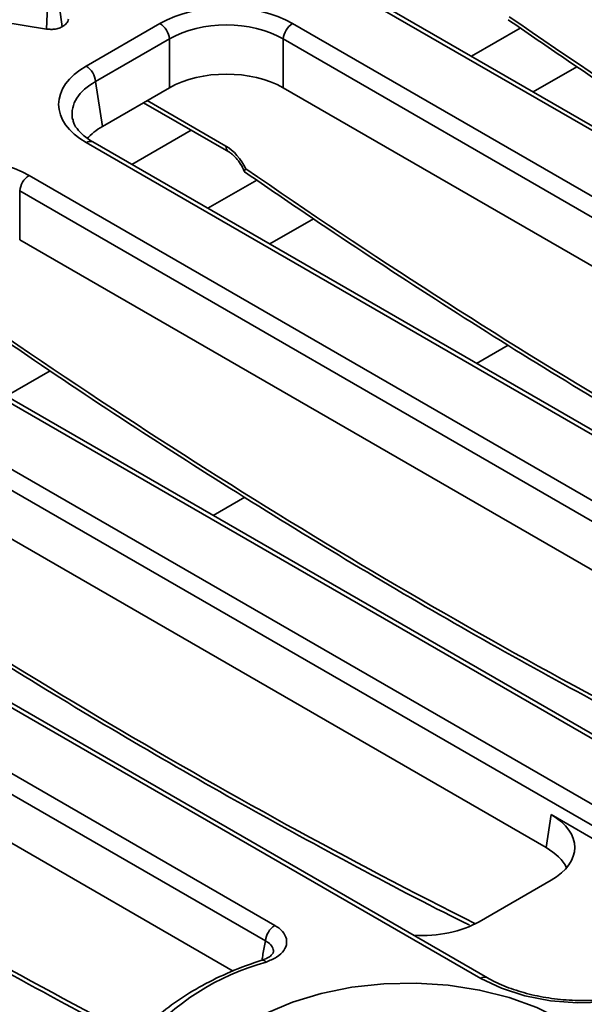
# Model space of a CAD drawing. Units: millimetres. Extents: x 32 to 8665, y -24 to 2297.
# Drawn here: x 1129 to 1171, y 503 to 576 of the extents above; entities that cross this region are included whole.
import ezdxf

# ---------------------------------------------------------------- set-up
doc = ezdxf.new("R2010")
doc.units = ezdxf.units.MM
doc.header["$LTSCALE"] = 4

msp = doc.modelspace()

# ---------------------------------------------------------------- linework, layer by layer
at = {"color": 7, "linetype": 'Continuous', "lineweight": 35}
for p, q in [((1212.984, 544.365), (1153.756, 578.556)), ((1213.484, 544.414), (1154.256, 578.606)), ((1131.219, 575.698), (1131.318, 577.987)), ((1132.384, 575.868), (1132.077, 578.092)), ((1127.897, 576.224), (1131.219, 575.698)), ((1134.169, 572.942), (1139.657, 576.11)), ((1149.519, 576.11), (1218.023, 536.563)), ((1140.361, 574.958), (1134.873, 571.79)), ((1140.361, 571.329), (1140.361, 574.958)), ((1217.319, 535.411), (1148.814, 574.958)), ((1148.814, 574.958), (1148.814, 571.329)), ((1170.659, 572.897), (1167.402, 571.017)), ((1134.873, 571.79), (1135.379, 568.453)), ((1140.361, 571.329), (1135.379, 568.453)), ((1207.536, 537.429), (1148.814, 571.329)), ((1138.437, 570.218), (1144.767, 566.564)), ((1202.674, 527.702), (1134.169, 567.249)), ((1203.174, 527.752), (1134.669, 567.299)), ((1129.932, 564.803), (1198.437, 525.256)), ((1197.732, 524.104), (1129.227, 563.651)), ((1129.227, 563.651), (1129.227, 560.022)), ((1151.072, 561.589), (1147.815, 559.709)), ((1187.949, 526.122), (1129.227, 560.022)), ((1183.087, 516.395), (1114.582, 555.942)), ((1183.587, 516.444), (1115.082, 555.991)), ((1110.345, 553.496), (1178.85, 513.949)), ((1178.145, 512.797), (1109.64, 552.344)), ((1163.194, 550.831), (1165.54, 552.185)), ((1131.485, 550.282), (1128.229, 548.402)), ((1168.363, 514.815), (1109.64, 548.714)), ((1163.5, 505.088), (1094.995, 544.635)), ((1164, 505.137), (1095.495, 544.684)), ((1090.758, 542.189), (1148.196, 509.03)), ((1147.491, 507.878), (1090.054, 541.036)), ((1143.607, 539.524), (1145.953, 540.878)), ((1145.103, 505.628), (1090.054, 537.407)), ((1168.363, 514.815), (1168.734, 517.265)), ((1178.078, 511.87), (1168.734, 517.265)), ((1163.381, 509.294), (1168.734, 512.385))]:
    msp.add_line(p, q, dxfattribs=at)
at = {"color": 8, "linetype": 'Continuous', "lineweight": 35}
for p, q in [((1166.438, 575.767), (1162.805, 573.67)), ((1138.705, 570.373), (1144.56, 566.993)), ((1141.974, 568.176), (1137.561, 565.629)), ((1146.851, 564.46), (1143.219, 562.363))]:
    msp.add_line(p, q, dxfattribs=at)
at = {"color": 7, "linetype": 'Continuous', "lineweight": 35, "flags": 128}
for points in [[(1178.85, 513.949), (1180.129, 513.059), (1181.104, 512.049), (1181.74, 510.953), (1182.017, 509.808), (1181.925, 508.653), (1181.466, 507.527), (1180.657, 506.469), (1179.525, 505.515), (1178.109, 504.698), (1176.456, 504.044), (1174.624, 503.577), (1172.674, 503.313), (1170.674, 503.259), (1168.69, 503.419), (1166.791, 503.786), (1165.041, 504.349), (1163.5, 505.088)], [(1146.696, 488.856), (1145.125, 489.91), (1143.843, 491.087), (1142.88, 492.362), (1142.256, 493.705), (1141.987, 495.087), (1142.077, 496.477), (1142.524, 497.843), (1143.32, 499.156), (1144.446, 500.386), (1145.876, 501.505), (1147.58, 502.488), (1149.518, 503.314), (1151.648, 503.964), (1153.922, 504.423), (1156.289, 504.681), (1158.696, 504.733), (1161.09, 504.578), (1163.417, 504.218), (1165.625, 503.662), (1167.665, 502.922), (1169.491, 502.015)]]:
    msp.add_lwpolyline(points, dxfattribs=at)
at = {"color": 7, "linetype": 'Continuous', "lineweight": 35}
for centre, radius, start, end in [((1138.815, 574.804), 1.554, 5.689, 57.19914), ((1150.36, 574.804), 1.554, 122.80086, 174.311), ((1133.327, 571.636), 1.554, 5.689, 57.19914), ((1130.773, 563.497), 1.554, 122.80086, 174.311), ((1149.038, 507.724), 1.554, 122.80086, 174.311), ((1152.487, 488.38), 18.594, 105.417, 139.83254)]:
    msp.add_arc(centre, radius, start, end, dxfattribs=at)
at = {"color": 8, "linetype": 'Continuous', "lineweight": 35}
for centre, radius, start, end in [((1134.461, 566.847), 0.498, 65.32864, 125.98182), ((1145.048, 566.963), 0.489, 176.48255, 234.27736), ((1147.28, 506.124), 0.32, 34.61378, 98.03953), ((1163.793, 504.685), 0.498, 65.54388, 125.96267)]:
    msp.add_arc(centre, radius, start, end, dxfattribs=at)
at = {"color": 7, "linetype": 'Continuous', "lineweight": 35}
for centre, major_axis, ratio, start_param, end_param in [((1144.588, 573.22), (7, 0), 0.58169, 0.789196, 2.352396), ((1144.588, 572.404), (6, 0), 0.599862, 0.789196, 2.352396), ((1139.175, 570.096), (7.053, 0), 0.572919, 2.359993, 3.923193), ((1144.588, 568.852), (6, 0), 0.58169, 0.789196, 2.352396), ((1139.175, 569.279), (6.06, -0.149), 0.571251, 3.242217, 3.275421), ((1139.67, 566.013), (6.046, 0), 0.572919, 2.359993, 2.68716), ((1144.622, 564.988), (-1.313, 2.128), 0.556894, 4.524826, 5.481589), ((1125.001, 561.913), (7, 0), 0.58169, 0.789196, 2.352396), ((1164.443, 514.825), (6.046, 0), 0.572919, 5.501585, 7.064785), ((1164.071, 512.375), (6.046, 0), 0.572919, 0.276255, 0.7816), ((1159.154, 511.772), (6, 0), 0.58169, 4.606426, 5.493989)]:
    msp.add_ellipse(centre, major_axis=major_axis, ratio=ratio, start_param=start_param, end_param=end_param, dxfattribs=at)
at = {"color": 8, "linetype": 'Continuous', "lineweight": 35}
for centre, major_axis, ratio, start_param, end_param in [((1187.869, 930.375), (-245.616, 398.124), 0.556894, 2.237791, 2.404215), ((1139.175, 569.279), (6.06, -0.149), 0.571251, 2.374022, 3.242217), ((1168.282, 919.067), (-245.616, 398.124), 0.556894, 2.237791, 2.408039), ((1148.695, 907.76), (-245.616, 398.124), 0.556894, 2.237791, 2.408039), ((1129.109, 896.453), (-245.616, 398.124), 0.556894, 2.237791, 2.408039), ((1109.522, 885.146), (-245.616, 398.124), 0.556894, 2.237791, 2.391255)]:
    msp.add_ellipse(centre, major_axis=major_axis, ratio=ratio, start_param=start_param, end_param=end_param, dxfattribs=at)
at = {"color": 7, "linetype": 'Continuous', "lineweight": 35}
for points, knots in [([(1132.384, 575.868), (1132.456, 575.913), (1132.638, 576.027), (1132.808, 576.226), (1132.839, 576.38), (1132.851, 576.441)], [0, 0, 0, 0, 0.286347, 0.716604, 1, 1, 1, 1]), ([(1165.531, 576.39), (1166.852, 575.479), (1171.038, 572.595), (1178.1, 567.917), (1186.712, 562.444), (1195.327, 557.221), (1203.937, 552.256), (1212.216, 547.698), (1217.615, 544.927), (1220.153, 543.624)], [0, 0, 0, 0, 0.072663, 0.230163, 0.38767, 0.545178, 0.702689, 0.860202, 1, 1, 1, 1]), ([(1131.219, 575.698), (1131.33, 575.686), (1131.555, 575.663), (1131.91, 575.686), (1132.189, 575.769), (1132.332, 575.842), (1132.384, 575.868)], [0, 0, 0, 0, 0.26765, 0.543746, 0.837035, 1, 1, 1, 1]), ([(1134.669, 567.299), (1134.52, 567.391), (1134.086, 567.658), (1133.567, 568.148), (1133.237, 568.639), (1133.194, 568.902), (1133.179, 568.998)], [0, 0, 0, 0, 0.169904, 0.49328, 0.816835, 1, 1, 1, 1]), ([(1144.767, 566.564), (1144.835, 566.521), (1145.006, 566.412), (1145.328, 566.107), (1145.664, 565.655), (1145.865, 565.286), (1145.927, 565.102), (1145.931, 565.092)], [0, 0, 0, 0, 0.166357, 0.41873, 0.693949, 0.982164, 1, 1, 1, 1]), ([(1146.031, 565.309), (1146.03, 565.308), (1145.994, 565.256), (1145.941, 565.163), (1145.913, 565.09), (1145.942, 565.087), (1145.947, 565.087)], [0, 0, 0, 0, 0.009469, 0.417792, 0.90266, 1, 1, 1, 1]), ([(1145.944, 565.083), (1147.265, 564.172), (1151.452, 561.288), (1158.513, 556.61), (1167.125, 551.136), (1175.74, 545.916), (1184.351, 540.939), (1192.949, 536.248), (1198.782, 533.161), (1201.741, 531.713), (1201.846, 531.662)], [0, 0, 0, 0, 0.070995, 0.224881, 0.378771, 0.532664, 0.68656, 0.840457, 0.994357, 1, 1, 1, 1]), ([(1126.357, 553.775), (1127.679, 552.865), (1131.865, 549.981), (1138.926, 545.302), (1147.539, 539.828), (1156.153, 534.609), (1164.764, 529.632), (1173.362, 524.941), (1179.196, 521.854), (1182.154, 520.406), (1182.259, 520.354)], [0, 0, 0, 0, 0.070995, 0.224881, 0.378771, 0.532664, 0.68656, 0.840457, 0.994357, 1, 1, 1, 1]), ([(1106.77, 542.468), (1108.092, 541.558), (1112.278, 538.673), (1119.339, 533.995), (1127.952, 528.521), (1136.566, 523.302), (1145.177, 518.325), (1153.775, 513.633), (1159.609, 510.547), (1162.567, 509.098), (1162.672, 509.047)], [0, 0, 0, 0, 0.070995, 0.224881, 0.378771, 0.532664, 0.68656, 0.840457, 0.994357, 1, 1, 1, 1]), ([(1087.183, 531.161), (1088.505, 530.25), (1092.691, 527.366), (1099.752, 522.688), (1108.365, 517.215), (1116.98, 511.99), (1125.589, 507.032), (1132.52, 503.196), (1136.573, 501.107), (1137.766, 500.492)], [0, 0, 0, 0, 0.078481, 0.248592, 0.418709, 0.588829, 0.758951, 0.929075, 1, 1, 1, 1]), ([(1148.196, 509.03), (1148.303, 508.962), (1148.635, 508.751), (1149.002, 508.312), (1149.131, 507.729), (1148.91, 507.155), (1148.38, 506.641), (1147.822, 506.417), (1147.543, 506.305)], [0, 0, 0, 0, 0.087164, 0.268941, 0.450416, 0.632799, 0.816426, 1, 1, 1, 1]), ([(1180.976, 508.383), (1180.951, 508.18), (1180.895, 507.717), (1180.479, 506.952), (1179.77, 506.124), (1178.755, 505.343), (1177.508, 504.668), (1176.059, 504.118), (1174.45, 503.715), (1172.732, 503.475), (1170.961, 503.408), (1169.196, 503.517), (1167.496, 503.798), (1165.921, 504.241), (1164.77, 504.713), (1164.181, 505.038), (1164, 505.137)], [0, 0, 0, 0, 0.05713, 0.130837, 0.209352, 0.285371, 0.360723, 0.436066, 0.511654, 0.587503, 0.663525, 0.7396, 0.815573, 0.891297, 0.966652, 1, 1, 1, 1]), ([(1148.07, 506.977), (1148.071, 506.977), (1148.075, 506.979), (1147.974, 506.821), (1147.668, 506.597), (1147.357, 506.493), (1147.223, 506.448)], [0, 0, 0, 0, 0.175416, 0.491803, 0.780058, 1, 1, 1, 1]), ([(1147.236, 506.44), (1146.827, 506.302), (1145.643, 505.902), (1143.808, 505.114), (1141.819, 504.037), (1140.061, 502.816), (1138.588, 501.523), (1137.833, 500.594), (1137.477, 500.156)], [0, 0, 0, 0, 0.0969559, 0.2809989, 0.4654127, 0.6501156, 0.8349039, 1, 1, 1, 1])]:
    msp.add_open_spline(points, degree=3, knots=knots, dxfattribs=at)
at = {"color": 8, "linetype": 'Continuous', "lineweight": 35}
for points, knots in [([(1147.234, 506.427), (1147.26, 506.578), (1147.346, 507.062), (1147.432, 507.546), (1147.491, 507.878)], [0, 0, 0, 0, 0.312044, 1, 1, 1, 1]), ([(1148.056, 506.982), (1148.066, 507.007), (1148.13, 507.158), (1148.023, 507.437), (1147.789, 507.712), (1147.564, 507.837), (1147.491, 507.878)], [0, 0, 0, 0, 0.07393, 0.446116, 0.820113, 1, 1, 1, 1])]:
    msp.add_open_spline(points, degree=3, knots=knots, dxfattribs=at)

doc.saveas('drawing.dxf')
